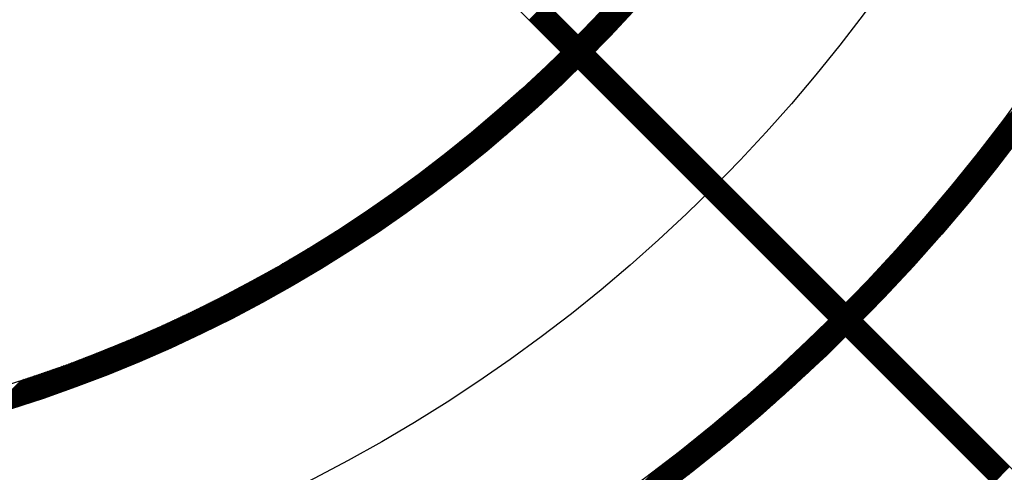
# Model space of a CAD drawing. Units: inches. Extents: x 50 to 285, y 115 to 269.
# Drawn here: x 139 to 152, y 194 to 201 of the extents above; entities that cross this region are included whole.
import ezdxf

# ---------------------------------------------------------------- set-up
doc = ezdxf.new("R2010")
doc.units = ezdxf.units.IN
doc.header["$MEASUREMENT"] = 0

msp = doc.modelspace()

# ---------------------------------------------------------------- linework, layer by layer
at = {"color": 7, "linetype": 'Continuous'}
for p, q in [((153.567, 193.259), (139.523, 207.303)), ((153.338, 193.03), (139.294, 207.074)), ((143.936, 197.737), (148.86, 202.66)), ((143.982, 197.769), (148.828, 202.615)), ((144.029, 197.801), (148.796, 202.568)), ((144.076, 197.834), (148.763, 202.521)), ((144.123, 197.868), (148.729, 202.474)), ((144.172, 197.902), (148.695, 202.425)), ((144.221, 197.937), (148.66, 202.376)), ((144.271, 197.973), (148.624, 202.326)), ((144.322, 198.01), (148.587, 202.275)), ((144.374, 198.048), (148.549, 202.223)), ((144.427, 198.087), (148.51, 202.17)), ((144.481, 198.127), (148.47, 202.115)), ((144.537, 198.168), (148.429, 202.06)), ((144.593, 198.21), (148.387, 202.004)), ((144.651, 198.254), (148.343, 201.946)), ((144.71, 198.299), (148.298, 201.887)), ((144.771, 198.346), (148.251, 201.826)), ((144.834, 198.394), (148.203, 201.763)), ((144.898, 198.445), (148.152, 201.698)), ((144.965, 198.497), (148.1, 201.632)), ((145.034, 198.552), (148.045, 201.563)), ((145.106, 198.61), (147.987, 201.491)), ((145.181, 198.671), (147.926, 201.416)), ((145.26, 198.735), (147.862, 201.337)), ((145.342, 198.804), (147.793, 201.255)), ((145.43, 198.877), (147.72, 201.167)), ((145.524, 198.957), (147.64, 201.073)), ((145.626, 199.045), (147.552, 200.971)), ((145.738, 199.143), (147.454, 200.859)), ((145.845, 200.523), (146.074, 200.751)), ((145.853, 200.516), (146.081, 200.744)), ((145.86, 200.509), (146.088, 200.737)), ((145.865, 199.255), (147.341, 200.732)), ((145.867, 200.502), (146.095, 200.73)), ((145.874, 200.495), (146.102, 200.723)), ((145.881, 200.488), (146.109, 200.716)), ((145.888, 200.481), (146.116, 200.709)), ((145.895, 200.474), (146.123, 200.702)), ((145.902, 200.467), (146.13, 200.695)), ((145.909, 200.459), (146.137, 200.688)), ((145.916, 200.452), (146.145, 200.681)), ((145.923, 200.445), (146.152, 200.674)), ((145.93, 200.438), (146.159, 200.667)), ((145.937, 200.431), (146.166, 200.66)), ((145.944, 200.424), (146.173, 200.652)), ((145.952, 200.417), (146.18, 200.645)), ((145.959, 200.41), (146.187, 200.638)), ((145.966, 200.403), (146.194, 200.631)), ((145.973, 200.396), (146.201, 200.624)), ((145.98, 200.389), (146.208, 200.617)), ((145.987, 200.382), (146.215, 200.61)), ((145.994, 200.375), (146.222, 200.603)), ((146.001, 200.368), (146.229, 200.596)), ((146.008, 200.36), (146.236, 200.589)), ((146.015, 200.353), (146.244, 200.582)), ((146.016, 199.392), (147.205, 200.581)), ((146.022, 200.346), (146.251, 200.575)), ((146.029, 200.339), (146.258, 200.568)), ((146.036, 200.332), (146.265, 200.561)), ((146.043, 200.325), (146.272, 200.553)), ((146.05, 200.318), (146.279, 200.546)), ((146.058, 200.311), (146.286, 200.539)), ((146.065, 200.304), (146.293, 200.532)), ((146.072, 200.297), (146.3, 200.525)), ((146.079, 200.29), (146.307, 200.518)), ((146.086, 200.283), (146.314, 200.511)), ((146.093, 200.276), (146.321, 200.504)), ((146.1, 200.269), (146.328, 200.497)), ((146.107, 200.261), (146.335, 200.49)), ((146.114, 200.254), (146.343, 200.483)), ((146.121, 200.247), (146.35, 200.476)), ((146.128, 200.24), (146.357, 200.469)), ((146.135, 200.233), (146.364, 200.462)), ((146.142, 200.226), (146.371, 200.454)), ((146.149, 200.219), (146.378, 200.447)), ((146.157, 200.212), (146.385, 200.44)), ((146.164, 200.205), (146.392, 200.433)), ((146.171, 200.198), (146.399, 200.426)), ((146.178, 200.191), (146.406, 200.419)), ((146.185, 200.184), (146.413, 200.412)), ((146.192, 200.177), (146.42, 200.405)), ((146.199, 200.17), (146.427, 200.398)), ((146.206, 200.162), (146.434, 200.391)), ((146.213, 200.155), (146.442, 200.384)), ((146.215, 199.578), (147.019, 200.382)), ((146.22, 200.148), (146.449, 200.377)), ((146.227, 200.141), (146.456, 200.37)), ((152.247, 199.075), (153.544, 200.373)), ((152.289, 199.132), (153.57, 200.412)), ((146.234, 200.134), (146.463, 200.363)), ((146.241, 200.127), (146.47, 200.355)), ((146.248, 200.12), (146.477, 200.348)), ((146.256, 200.113), (146.484, 200.341)), ((146.263, 200.106), (146.491, 200.334)), ((146.27, 200.099), (146.498, 200.327)), ((146.277, 200.092), (146.505, 200.32)), ((146.284, 200.085), (146.512, 200.313)), ((146.291, 200.078), (146.519, 200.306)), ((146.298, 200.071), (146.526, 200.299)), ((146.305, 200.063), (146.533, 200.292)), ((146.312, 200.056), (146.541, 200.285)), ((146.319, 200.049), (146.548, 200.278)), ((146.326, 200.042), (146.555, 200.271)), ((146.333, 200.035), (146.562, 200.264)), ((146.34, 200.028), (146.569, 200.256)), ((146.347, 200.021), (146.576, 200.249)), ((146.355, 200.014), (146.583, 200.242)), ((146.362, 200.007), (146.59, 200.235)), ((152.112, 198.898), (153.467, 200.253)), ((152.158, 198.958), (153.493, 200.293)), ((152.203, 199.017), (153.519, 200.333)), ((146.369, 200), (146.597, 200.228)), ((146.376, 199.993), (146.604, 200.221)), ((146.383, 199.986), (146.611, 200.214)), ((146.39, 199.979), (146.618, 200.207)), ((146.397, 199.972), (146.625, 200.2)), ((146.404, 199.964), (146.632, 200.193)), ((146.411, 199.957), (146.64, 200.186)), ((146.418, 199.95), (146.647, 200.179)), ((146.425, 199.943), (146.654, 200.172)), ((146.432, 199.936), (146.661, 200.165)), ((146.439, 199.929), (146.668, 200.157)), ((146.446, 199.922), (146.675, 200.15)), ((146.454, 199.915), (146.682, 200.143)), ((146.461, 199.908), (146.689, 200.136)), ((146.468, 199.901), (146.696, 200.129)), ((146.475, 199.894), (146.703, 200.122)), ((146.482, 199.887), (146.71, 200.115)), ((146.489, 199.88), (146.717, 200.108)), ((146.496, 199.873), (146.724, 200.101)), ((151.964, 198.708), (153.386, 200.13)), ((152.015, 198.773), (153.413, 200.171)), ((152.064, 198.836), (153.44, 200.212)), ((146.503, 199.865), (146.731, 200.094)), ((146.51, 199.858), (146.739, 200.087)), ((146.517, 199.851), (146.746, 200.08)), ((146.524, 199.844), (146.753, 200.073)), ((146.531, 199.837), (146.76, 200.066)), ((146.538, 199.83), (146.767, 200.059)), ((146.545, 199.823), (146.774, 200.051)), ((146.553, 199.816), (146.781, 200.044)), ((146.56, 199.809), (146.788, 200.037)), ((146.567, 199.802), (146.795, 200.03)), ((146.574, 199.795), (146.802, 200.023)), ((146.581, 199.788), (146.809, 200.016)), ((146.588, 199.781), (146.816, 200.009)), ((146.595, 199.774), (146.823, 200.002)), ((146.602, 199.766), (146.83, 199.995)), ((146.609, 199.759), (146.838, 199.988)), ((146.616, 199.752), (146.845, 199.981)), ((146.623, 199.745), (146.852, 199.974)), ((146.63, 199.738), (146.859, 199.967)), ((151.801, 198.503), (153.302, 200.003)), ((151.858, 198.573), (153.33, 200.046)), ((151.912, 198.642), (153.358, 200.088)), ((143.891, 197.706), (146.071, 199.886)), ((146.637, 199.731), (146.866, 199.96)), ((146.644, 199.724), (146.873, 199.952)), ((146.652, 199.717), (146.88, 199.945)), ((146.659, 199.71), (146.887, 199.938)), ((146.666, 199.703), (146.894, 199.931)), ((146.673, 199.696), (146.901, 199.924)), ((146.68, 199.689), (146.908, 199.917)), ((146.687, 199.682), (146.915, 199.91)), ((146.694, 199.675), (146.922, 199.903)), ((146.701, 199.667), (146.929, 199.896)), ((146.708, 199.66), (146.937, 199.889)), ((146.715, 199.653), (146.944, 199.882)), ((146.722, 199.646), (146.951, 199.875)), ((146.729, 199.639), (146.958, 199.868)), ((146.736, 199.632), (146.965, 199.861)), ((146.743, 199.625), (146.972, 199.853)), ((146.751, 199.618), (146.979, 199.846)), ((146.758, 199.611), (146.986, 199.839)), ((146.765, 199.604), (146.993, 199.832)), ((151.551, 198.196), (153.184, 199.829)), ((151.618, 198.277), (153.214, 199.874)), ((151.682, 198.355), (153.244, 199.917)), ((151.743, 198.43), (153.273, 199.961)), ((146.772, 199.597), (147, 199.825)), ((146.779, 199.59), (147.007, 199.818)), ((146.786, 199.583), (147.014, 199.811)), ((146.793, 199.576), (147.021, 199.804)), ((146.8, 199.568), (147.028, 199.797)), ((146.807, 199.561), (147.035, 199.79)), ((146.814, 199.554), (147.043, 199.783)), ((146.821, 199.547), (147.05, 199.776)), ((146.828, 199.54), (147.057, 199.769)), ((146.835, 199.533), (147.064, 199.762)), ((146.842, 199.526), (147.071, 199.754)), ((146.85, 199.519), (147.078, 199.747)), ((146.857, 199.512), (147.085, 199.74)), ((146.864, 199.505), (147.092, 199.733)), ((146.871, 199.498), (147.099, 199.726)), ((146.878, 199.491), (147.106, 199.719)), ((146.885, 199.484), (147.113, 199.712)), ((146.892, 199.477), (147.12, 199.705)), ((146.899, 199.469), (147.127, 199.698)), ((151.324, 197.927), (153.092, 199.694)), ((151.405, 198.021), (153.123, 199.74)), ((151.48, 198.111), (153.154, 199.785)), ((143.847, 197.676), (145.844, 199.674)), ((146.906, 199.462), (147.134, 199.691)), ((146.913, 199.455), (147.142, 199.684)), ((146.92, 199.448), (147.149, 199.677)), ((146.927, 199.441), (147.156, 199.67)), ((146.934, 199.434), (147.163, 199.663)), ((146.941, 199.427), (147.17, 199.655)), ((146.949, 199.42), (147.177, 199.648)), ((146.956, 199.413), (147.184, 199.641)), ((146.963, 199.406), (147.191, 199.634)), ((146.97, 199.399), (147.198, 199.627)), ((146.977, 199.392), (147.205, 199.62)), ((146.984, 199.385), (147.212, 199.613)), ((146.991, 199.378), (147.219, 199.606)), ((146.998, 199.37), (147.226, 199.599)), ((147.005, 199.363), (147.233, 199.592)), ((147.012, 199.356), (147.241, 199.585)), ((147.019, 199.349), (147.248, 199.578)), ((147.026, 199.342), (147.255, 199.571)), ((147.033, 199.335), (147.262, 199.564)), ((151.144, 197.718), (153.027, 199.602)), ((151.238, 197.826), (153.06, 199.648)), ((143.803, 197.646), (145.684, 199.528)), ((147.04, 199.328), (147.269, 199.556)), ((147.048, 199.321), (147.276, 199.549)), ((147.055, 199.314), (147.283, 199.542)), ((147.062, 199.307), (147.29, 199.535)), ((147.069, 199.3), (147.297, 199.528)), ((147.076, 199.293), (147.304, 199.521)), ((147.083, 199.286), (147.311, 199.514)), ((147.09, 199.279), (147.318, 199.507)), ((147.097, 199.271), (147.325, 199.5)), ((147.104, 199.264), (147.332, 199.493)), ((147.111, 199.257), (147.34, 199.486)), ((147.118, 199.25), (147.347, 199.479)), ((147.125, 199.243), (147.354, 199.472)), ((147.132, 199.236), (147.361, 199.465)), ((147.139, 199.229), (147.368, 199.457)), ((147.147, 199.222), (147.375, 199.45)), ((147.154, 199.215), (147.382, 199.443)), ((147.161, 199.208), (147.389, 199.436)), ((147.168, 199.201), (147.396, 199.429)), ((150.782, 197.314), (152.927, 199.459)), ((150.921, 197.467), (152.961, 199.507)), ((151.039, 197.599), (152.994, 199.555)), ((143.717, 197.588), (145.437, 199.309)), ((143.76, 197.617), (145.553, 199.41)), ((147.175, 199.194), (147.403, 199.422)), ((147.182, 199.187), (147.41, 199.415)), ((147.189, 199.18), (147.417, 199.408)), ((147.196, 199.172), (147.424, 199.401)), ((147.203, 199.165), (147.431, 199.394)), ((147.21, 199.158), (147.439, 199.387)), ((147.217, 199.151), (147.446, 199.38)), ((147.224, 199.144), (147.453, 199.373)), ((147.231, 199.137), (147.46, 199.366)), ((147.238, 199.13), (147.467, 199.358)), ((147.246, 199.123), (147.474, 199.351)), ((147.253, 199.116), (147.481, 199.344)), ((147.26, 199.109), (147.488, 199.337)), ((147.267, 199.102), (147.495, 199.33)), ((147.274, 199.095), (147.502, 199.323)), ((147.281, 199.088), (147.509, 199.316)), ((147.287, 193.776), (152.821, 199.31)), ((147.288, 199.081), (147.516, 199.309)), ((147.295, 199.074), (147.523, 199.302)), ((147.302, 199.066), (147.53, 199.295)), ((150.333, 196.836), (152.857, 199.36)), ((150.607, 197.125), (152.892, 199.41)), ((143.674, 197.56), (145.334, 199.219)), ((147.309, 199.059), (147.538, 199.288)), ((147.316, 199.052), (147.545, 199.281)), ((147.323, 199.045), (147.552, 199.274)), ((147.33, 199.038), (147.559, 199.267)), ((147.337, 199.031), (147.566, 199.259)), ((147.338, 193.813), (152.784, 199.259)), ((147.345, 199.024), (147.573, 199.252)), ((147.352, 199.017), (147.58, 199.245)), ((147.359, 199.01), (147.587, 199.238)), ((147.366, 199.003), (147.594, 199.231)), ((147.373, 198.996), (147.601, 199.224)), ((147.38, 198.989), (147.608, 199.217)), ((147.387, 198.982), (147.615, 199.21)), ((147.389, 193.85), (152.747, 199.208)), ((147.394, 198.975), (147.622, 199.203)), ((147.401, 198.967), (147.629, 199.196)), ((147.408, 198.96), (147.637, 199.189)), ((147.415, 198.953), (147.644, 199.182)), ((147.422, 198.946), (147.651, 199.175)), ((147.429, 198.939), (147.658, 199.168)), ((147.436, 198.932), (147.665, 199.16)), ((143.591, 197.505), (145.15, 199.064)), ((143.632, 197.532), (145.238, 199.138)), ((147.442, 193.889), (152.708, 199.155)), ((147.443, 198.925), (147.672, 199.153)), ((147.451, 198.918), (147.679, 199.146)), ((147.458, 198.911), (147.686, 199.139)), ((147.465, 198.904), (147.693, 199.132)), ((147.472, 198.897), (147.7, 199.125)), ((147.479, 198.89), (147.707, 199.118)), ((147.486, 198.883), (147.714, 199.111)), ((147.493, 198.876), (147.721, 199.104)), ((147.495, 193.928), (152.669, 199.102)), ((147.5, 198.868), (147.728, 199.097)), ((147.507, 198.861), (147.736, 199.09)), ((147.514, 198.854), (147.743, 199.083)), ((147.521, 198.847), (147.75, 199.076)), ((147.528, 198.84), (147.757, 199.069)), ((147.535, 198.833), (147.764, 199.061)), ((147.542, 198.826), (147.771, 199.054)), ((147.549, 193.968), (152.629, 199.048)), ((147.55, 198.819), (147.778, 199.047)), ((147.557, 198.812), (147.785, 199.04)), ((147.564, 198.805), (147.792, 199.033)), ((147.571, 198.798), (147.799, 199.026)), ((143.509, 197.452), (144.987, 198.93)), ((143.55, 197.478), (145.066, 198.994)), ((147.578, 198.791), (147.806, 199.019)), ((147.585, 198.784), (147.813, 199.012)), ((147.592, 198.777), (147.82, 199.005)), ((147.599, 198.769), (147.827, 198.998)), ((147.604, 194.008), (152.589, 198.993)), ((147.606, 198.762), (147.835, 198.991)), ((147.613, 198.755), (147.842, 198.984)), ((147.62, 198.748), (147.849, 198.977)), ((147.627, 198.741), (147.856, 198.97)), ((147.634, 198.734), (147.863, 198.962)), ((147.641, 198.727), (147.87, 198.955)), ((147.649, 198.72), (147.877, 198.948)), ((147.656, 198.713), (147.884, 198.941)), ((147.66, 194.05), (152.547, 198.937)), ((147.663, 198.706), (147.891, 198.934)), ((147.67, 198.699), (147.898, 198.927)), ((147.677, 198.692), (147.905, 198.92)), ((147.684, 198.685), (147.912, 198.913)), ((147.691, 198.678), (147.919, 198.906)), ((147.698, 198.67), (147.926, 198.899)), ((147.705, 198.663), (147.934, 198.892)), ((143.39, 197.375), (144.77, 198.755)), ((143.429, 197.4), (144.84, 198.81)), ((143.469, 197.426), (144.912, 198.868)), ((147.712, 198.656), (147.941, 198.885)), ((147.717, 194.093), (152.504, 198.88)), ((147.719, 198.649), (147.948, 198.878)), ((147.726, 198.642), (147.955, 198.871)), ((147.733, 198.635), (147.962, 198.863)), ((147.74, 198.628), (147.969, 198.856)), ((147.748, 198.621), (147.976, 198.849)), ((147.755, 198.614), (147.983, 198.842)), ((147.762, 198.607), (147.99, 198.835)), ((147.769, 198.6), (147.997, 198.828)), ((147.775, 194.137), (152.46, 198.822)), ((147.776, 198.593), (148.004, 198.821)), ((147.783, 198.586), (148.011, 198.814)), ((147.79, 198.579), (148.018, 198.807)), ((147.797, 198.571), (148.025, 198.8)), ((147.804, 198.564), (148.033, 198.793)), ((147.811, 198.557), (148.04, 198.786)), ((147.818, 198.55), (148.047, 198.779)), ((147.825, 198.543), (148.054, 198.772)), ((147.832, 198.536), (148.061, 198.764)), ((147.834, 194.182), (152.415, 198.763)), ((147.839, 198.529), (148.068, 198.757)), ((143.312, 197.325), (144.639, 198.652)), ((143.351, 197.35), (144.704, 198.702)), ((147.847, 198.522), (148.075, 198.75)), ((147.854, 198.515), (148.082, 198.743)), ((147.861, 198.508), (148.089, 198.736)), ((147.868, 198.501), (148.096, 198.729)), ((147.875, 198.494), (148.103, 198.722)), ((147.882, 198.487), (148.11, 198.715)), ((147.889, 198.48), (148.117, 198.708)), ((147.894, 194.228), (152.369, 198.703)), ((147.896, 198.472), (148.124, 198.701)), ((147.903, 198.465), (148.132, 198.694)), ((147.91, 198.458), (148.139, 198.687)), ((147.917, 198.451), (148.146, 198.68)), ((147.924, 198.444), (148.153, 198.673)), ((147.931, 198.437), (148.16, 198.666)), ((147.938, 198.43), (148.167, 198.658)), ((147.946, 198.423), (148.174, 198.651)), ((147.953, 198.416), (148.181, 198.644)), ((147.956, 194.276), (152.321, 198.641)), ((147.96, 198.409), (148.188, 198.637)), ((147.967, 198.402), (148.195, 198.63)), ((147.974, 198.395), (148.202, 198.623)), ((143.198, 197.254), (144.456, 198.511)), ((143.236, 197.277), (144.515, 198.556)), ((143.274, 197.301), (144.576, 198.603)), ((147.981, 198.388), (148.209, 198.616)), ((147.988, 198.381), (148.216, 198.609)), ((147.995, 198.373), (148.223, 198.602)), ((148.002, 198.366), (148.231, 198.595)), ((148.009, 198.359), (148.238, 198.588)), ((148.016, 198.352), (148.245, 198.581)), ((148.019, 194.325), (152.272, 198.578)), ((148.023, 198.345), (148.252, 198.574)), ((148.03, 198.338), (148.259, 198.567)), ((148.037, 198.331), (148.266, 198.559)), ((148.045, 198.324), (148.273, 198.552)), ((148.052, 198.317), (148.28, 198.545)), ((148.059, 198.31), (148.287, 198.538)), ((148.066, 198.303), (148.294, 198.531)), ((148.073, 198.296), (148.301, 198.524)), ((148.08, 198.289), (148.308, 198.517)), ((148.084, 194.375), (152.222, 198.513)), ((148.087, 198.282), (148.315, 198.51)), ((148.094, 198.274), (148.322, 198.503)), ((148.101, 198.267), (148.33, 198.496)), ((148.108, 198.26), (148.337, 198.489)), ((143.087, 197.185), (144.286, 198.384)), ((143.124, 197.208), (144.341, 198.425)), ((143.161, 197.231), (144.398, 198.467)), ((148.115, 198.253), (148.344, 198.482)), ((148.122, 198.246), (148.351, 198.475)), ((148.129, 198.239), (148.358, 198.468)), ((148.136, 198.232), (148.365, 198.46)), ((148.144, 198.225), (148.372, 198.453)), ((148.15, 194.427), (152.17, 198.447)), ((148.151, 198.218), (148.379, 198.446)), ((148.158, 198.211), (148.386, 198.439)), ((148.165, 198.204), (148.393, 198.432)), ((148.172, 198.197), (148.4, 198.425)), ((148.179, 198.19), (148.407, 198.418)), ((148.186, 198.183), (148.414, 198.411)), ((148.193, 198.175), (148.421, 198.404)), ((148.2, 198.168), (148.428, 198.397)), ((148.207, 198.161), (148.436, 198.39)), ((148.214, 198.154), (148.443, 198.383)), ((148.218, 194.481), (152.116, 198.379)), ((148.221, 198.147), (148.45, 198.376)), ((148.228, 198.14), (148.457, 198.369)), ((148.235, 198.133), (148.464, 198.361)), ((148.243, 198.126), (148.471, 198.354)), ((142.943, 197.098), (144.077, 198.231)), ((142.979, 197.119), (144.127, 198.268)), ((143.015, 197.141), (144.179, 198.305)), ((143.051, 197.163), (144.232, 198.344)), ((148.25, 198.119), (148.478, 198.347)), ((148.257, 198.112), (148.485, 198.34)), ((148.264, 198.105), (148.492, 198.333)), ((148.271, 198.098), (148.499, 198.326)), ((148.278, 198.091), (148.506, 198.319)), ((148.285, 198.084), (148.513, 198.312)), ((148.289, 194.537), (152.059, 198.308)), ((148.292, 198.076), (148.52, 198.305)), ((148.299, 198.069), (148.527, 198.298)), ((148.306, 198.062), (148.535, 198.291)), ((148.313, 198.055), (148.542, 198.284)), ((148.32, 198.048), (148.549, 198.277)), ((148.327, 198.041), (148.556, 198.27)), ((148.334, 198.034), (148.563, 198.262)), ((148.342, 198.027), (148.57, 198.255)), ((148.349, 198.02), (148.577, 198.248)), ((148.356, 198.013), (148.584, 198.241)), ((148.361, 194.596), (152.001, 198.236)), ((148.363, 198.006), (148.591, 198.234)), ((148.37, 197.999), (148.598, 198.227)), ((148.377, 197.992), (148.605, 198.22)), ((142.803, 197.014), (143.881, 198.092)), ((142.838, 197.035), (143.929, 198.126)), ((142.873, 197.055), (143.977, 198.16)), ((142.908, 197.076), (144.026, 198.195)), ((148.384, 197.985), (148.612, 198.213)), ((148.391, 197.977), (148.619, 198.206)), ((148.398, 197.97), (148.626, 198.199)), ((148.405, 197.963), (148.634, 198.192)), ((148.412, 197.956), (148.641, 198.185)), ((148.419, 197.949), (148.648, 198.178)), ((148.426, 197.942), (148.655, 198.171)), ((148.433, 197.935), (148.662, 198.163)), ((148.436, 194.656), (151.94, 198.161)), ((148.441, 197.928), (148.669, 198.156)), ((148.448, 197.921), (148.676, 198.149)), ((148.455, 197.914), (148.683, 198.142)), ((148.462, 197.907), (148.69, 198.135)), ((148.469, 197.9), (148.697, 198.128)), ((148.476, 197.893), (148.704, 198.121)), ((148.483, 197.886), (148.711, 198.114)), ((148.49, 197.878), (148.718, 198.107)), ((148.497, 197.871), (148.725, 198.1)), ((148.504, 197.864), (148.733, 198.093)), ((148.511, 197.857), (148.74, 198.086)), ((148.513, 194.72), (151.877, 198.083)), ((142.667, 196.935), (143.698, 197.965)), ((142.701, 196.954), (143.743, 197.996)), ((142.735, 196.974), (143.788, 198.027)), ((142.769, 196.994), (143.834, 198.059)), ((148.518, 197.85), (148.747, 198.079)), ((148.525, 197.843), (148.754, 198.072)), ((148.532, 197.836), (148.761, 198.064)), ((148.54, 197.829), (148.768, 198.057)), ((148.547, 197.822), (148.775, 198.05)), ((148.554, 197.815), (148.782, 198.043)), ((148.561, 197.808), (148.789, 198.036)), ((148.568, 197.801), (148.796, 198.029)), ((148.575, 197.794), (148.803, 198.022)), ((148.582, 197.787), (148.81, 198.015)), ((148.589, 197.779), (148.817, 198.008)), ((148.594, 194.787), (151.81, 198.003)), ((148.596, 197.772), (148.824, 198.001)), ((148.603, 197.765), (148.832, 197.994)), ((148.61, 197.758), (148.839, 197.987)), ((148.617, 197.751), (148.846, 197.98)), ((148.624, 197.744), (148.853, 197.973)), ((148.631, 197.737), (148.86, 197.965)), ((148.639, 197.73), (148.867, 197.958)), ((148.646, 197.723), (148.874, 197.951)), ((142.502, 196.84), (143.481, 197.82)), ((142.535, 196.859), (143.524, 197.848)), ((142.568, 196.877), (143.566, 197.876)), ((142.601, 196.896), (143.61, 197.905)), ((142.634, 196.916), (143.653, 197.935)), ((148.653, 197.716), (148.881, 197.944)), ((148.66, 197.709), (148.888, 197.937)), ((148.667, 197.702), (148.895, 197.93)), ((148.674, 197.695), (148.902, 197.923)), ((148.679, 194.857), (151.74, 197.918)), ((148.681, 197.688), (148.909, 197.916)), ((148.688, 197.681), (148.916, 197.909)), ((148.695, 197.673), (148.923, 197.902)), ((148.702, 197.666), (148.931, 197.895)), ((148.709, 197.659), (148.938, 197.888)), ((148.716, 197.652), (148.945, 197.881)), ((148.723, 197.645), (148.952, 197.874)), ((148.73, 197.638), (148.959, 197.866)), ((148.738, 197.631), (148.966, 197.859)), ((148.745, 197.624), (148.973, 197.852)), ((148.752, 197.617), (148.98, 197.845)), ((148.759, 197.61), (148.987, 197.838)), ((148.766, 197.603), (148.994, 197.831)), ((148.767, 194.931), (151.666, 197.83)), ((148.773, 197.596), (149.001, 197.824)), ((148.78, 197.589), (149.008, 197.817)), ((142.342, 196.751), (143.277, 197.686)), ((142.373, 196.768), (143.317, 197.712)), ((142.405, 196.786), (143.357, 197.738)), ((142.437, 196.804), (143.398, 197.765)), ((142.47, 196.822), (143.44, 197.792)), ((148.787, 197.582), (149.015, 197.81)), ((148.794, 197.574), (149.022, 197.803)), ((148.801, 197.567), (149.03, 197.796)), ((148.808, 197.56), (149.037, 197.789)), ((148.815, 197.553), (149.044, 197.782)), ((148.822, 197.546), (149.051, 197.775)), ((148.829, 197.539), (149.058, 197.767)), ((148.836, 197.532), (149.065, 197.76)), ((148.844, 197.525), (149.072, 197.753)), ((148.851, 197.518), (149.079, 197.746)), ((148.858, 197.511), (149.086, 197.739)), ((148.86, 195.01), (151.587, 197.736)), ((148.865, 197.504), (149.093, 197.732)), ((148.872, 197.497), (149.1, 197.725)), ((148.879, 197.49), (149.107, 197.718)), ((148.886, 197.483), (149.114, 197.711)), ((148.893, 197.475), (149.121, 197.704)), ((148.9, 197.468), (149.129, 197.697)), ((148.907, 197.461), (149.136, 197.69)), ((148.914, 197.454), (149.143, 197.683)), ((142.185, 196.665), (143.083, 197.562)), ((142.216, 196.682), (143.121, 197.586)), ((142.247, 196.699), (143.159, 197.611)), ((142.279, 196.716), (143.198, 197.635)), ((142.31, 196.733), (143.237, 197.661)), ((148.921, 197.447), (149.15, 197.676)), ((148.928, 197.44), (149.157, 197.668)), ((148.935, 197.433), (149.164, 197.661)), ((148.943, 197.426), (149.171, 197.654)), ((148.95, 197.419), (149.178, 197.647)), ((148.957, 197.412), (149.185, 197.64)), ((148.96, 195.096), (151.501, 197.637)), ((148.964, 197.405), (149.192, 197.633)), ((148.971, 197.398), (149.199, 197.626)), ((148.978, 197.391), (149.206, 197.619)), ((148.985, 197.384), (149.213, 197.612)), ((148.992, 197.376), (149.22, 197.605)), ((148.999, 197.369), (149.228, 197.598)), ((149.006, 197.362), (149.235, 197.591)), ((149.013, 197.355), (149.242, 197.584)), ((149.02, 197.348), (149.249, 197.577)), ((149.027, 197.341), (149.256, 197.569)), ((149.034, 197.334), (149.263, 197.562)), ((149.042, 197.327), (149.27, 197.555)), ((149.049, 197.32), (149.277, 197.548)), ((142.003, 196.568), (142.861, 197.425)), ((142.033, 196.584), (142.897, 197.447)), ((142.063, 196.6), (142.933, 197.47)), ((142.094, 196.616), (142.97, 197.492)), ((142.124, 196.632), (143.007, 197.515)), ((142.155, 196.649), (143.045, 197.539)), ((149.056, 197.313), (149.284, 197.541)), ((149.063, 197.306), (149.291, 197.534)), ((149.066, 195.188), (151.409, 197.531)), ((149.07, 197.299), (149.298, 197.527)), ((149.077, 197.292), (149.305, 197.52)), ((149.084, 197.285), (149.312, 197.513)), ((149.091, 197.277), (149.319, 197.506)), ((149.098, 197.27), (149.327, 197.499)), ((149.105, 197.263), (149.334, 197.492)), ((149.112, 197.256), (149.341, 197.485)), ((149.119, 197.249), (149.348, 197.478)), ((149.126, 197.242), (149.355, 197.47)), ((149.133, 197.235), (149.362, 197.463)), ((149.141, 197.228), (149.369, 197.456)), ((149.148, 197.221), (149.376, 197.449)), ((149.155, 197.214), (149.383, 197.442)), ((149.162, 197.207), (149.39, 197.435)), ((149.169, 197.2), (149.397, 197.428)), ((149.176, 197.193), (149.404, 197.421)), ((149.182, 195.29), (151.307, 197.415)), ((149.183, 197.186), (149.411, 197.414)), ((141.797, 196.461), (142.614, 197.278)), ((141.826, 196.476), (142.649, 197.298)), ((141.856, 196.491), (142.683, 197.319)), ((141.885, 196.506), (142.718, 197.339)), ((141.914, 196.521), (142.754, 197.36)), ((141.944, 196.537), (142.789, 197.382)), ((141.974, 196.552), (142.825, 197.403)), ((149.19, 197.178), (149.418, 197.407)), ((149.197, 197.171), (149.426, 197.4)), ((149.204, 197.164), (149.433, 197.393)), ((149.211, 197.157), (149.44, 197.386)), ((149.218, 197.15), (149.447, 197.379)), ((149.225, 197.143), (149.454, 197.371)), ((149.232, 197.136), (149.461, 197.364)), ((149.24, 197.129), (149.468, 197.357)), ((149.247, 197.122), (149.475, 197.35)), ((149.254, 197.115), (149.482, 197.343)), ((149.261, 197.108), (149.489, 197.336)), ((149.268, 197.101), (149.496, 197.329)), ((149.275, 197.094), (149.503, 197.322)), ((149.282, 197.087), (149.51, 197.315)), ((149.289, 197.079), (149.517, 197.308)), ((149.296, 197.072), (149.525, 197.301)), ((149.303, 197.065), (149.532, 197.294)), ((149.31, 197.058), (149.539, 197.287)), ((149.311, 195.404), (151.193, 197.286)), ((149.317, 197.051), (149.546, 197.28)), ((141.598, 196.36), (142.38, 197.142)), ((141.626, 196.374), (142.413, 197.161)), ((141.654, 196.388), (142.446, 197.18)), ((141.682, 196.403), (142.479, 197.199)), ((141.711, 196.417), (142.513, 197.218)), ((141.74, 196.431), (142.546, 197.238)), ((141.768, 196.446), (142.58, 197.258)), ((149.324, 197.044), (149.553, 197.273)), ((149.331, 197.037), (149.56, 197.265)), ((149.339, 197.03), (149.567, 197.258)), ((149.346, 197.023), (149.574, 197.251)), ((149.353, 197.016), (149.581, 197.244)), ((149.36, 197.009), (149.588, 197.237)), ((149.367, 197.002), (149.595, 197.23)), ((149.374, 196.995), (149.602, 197.223)), ((149.381, 196.988), (149.609, 197.216)), ((149.388, 196.98), (149.616, 197.209)), ((149.395, 196.973), (149.624, 197.202)), ((149.402, 196.966), (149.631, 197.195)), ((149.409, 196.959), (149.638, 197.188)), ((149.416, 196.952), (149.645, 197.181)), ((149.423, 196.945), (149.652, 197.174)), ((149.43, 196.938), (149.659, 197.166)), ((149.438, 196.931), (149.666, 197.159)), ((149.445, 196.924), (149.673, 197.152)), ((149.452, 196.917), (149.68, 197.145)), ((141.403, 196.265), (142.155, 197.016)), ((141.431, 196.278), (142.187, 197.034)), ((141.458, 196.292), (142.218, 197.051)), ((141.486, 196.305), (142.25, 197.069)), ((141.514, 196.319), (142.282, 197.087)), ((141.542, 196.332), (142.315, 197.105)), ((141.57, 196.346), (142.347, 197.124)), ((149.457, 195.536), (151.06, 197.14)), ((149.459, 196.91), (149.687, 197.138)), ((149.466, 196.903), (149.694, 197.131)), ((149.473, 196.896), (149.701, 197.124)), ((149.48, 196.889), (149.708, 197.117)), ((149.487, 196.881), (149.715, 197.11)), ((149.494, 196.874), (149.723, 197.103)), ((149.501, 196.867), (149.73, 197.096)), ((149.508, 196.86), (149.737, 197.089)), ((149.515, 196.853), (149.744, 197.082)), ((149.522, 196.846), (149.751, 197.075)), ((149.529, 196.839), (149.758, 197.067)), ((149.537, 196.832), (149.765, 197.06)), ((149.544, 196.825), (149.772, 197.053)), ((149.551, 196.818), (149.779, 197.046)), ((149.558, 196.811), (149.786, 197.039)), ((149.565, 196.804), (149.793, 197.032)), ((149.572, 196.797), (149.8, 197.025)), ((149.579, 196.79), (149.807, 197.018)), ((149.586, 196.782), (149.814, 197.011)), ((141.188, 196.162), (141.908, 196.883)), ((141.214, 196.175), (141.939, 196.899)), ((141.241, 196.187), (141.969, 196.915)), ((141.268, 196.2), (142, 196.932)), ((141.295, 196.213), (142.03, 196.948)), ((141.322, 196.226), (142.061, 196.965)), ((141.349, 196.239), (142.092, 196.982)), ((141.376, 196.252), (142.124, 196.999)), ((149.593, 196.775), (149.821, 197.004)), ((149.6, 196.768), (149.829, 196.997)), ((149.607, 196.761), (149.836, 196.99)), ((149.614, 196.754), (149.843, 196.983)), ((149.621, 196.747), (149.85, 196.976)), ((149.628, 196.74), (149.857, 196.968)), ((149.634, 195.699), (150.898, 196.963)), ((149.636, 196.733), (149.864, 196.961)), ((149.643, 196.726), (149.871, 196.954)), ((149.65, 196.719), (149.878, 196.947)), ((149.657, 196.712), (149.885, 196.94)), ((149.664, 196.705), (149.892, 196.933)), ((149.671, 196.698), (149.899, 196.926)), ((149.678, 196.691), (149.906, 196.919)), ((149.685, 196.683), (149.913, 196.912)), ((149.692, 196.676), (149.92, 196.905)), ((149.699, 196.669), (149.928, 196.898)), ((149.706, 196.662), (149.935, 196.891)), ((149.713, 196.655), (149.942, 196.884)), ((149.72, 196.648), (149.949, 196.877)), ((140.952, 196.054), (141.643, 196.744)), ((140.978, 196.066), (141.672, 196.759)), ((141.004, 196.077), (141.701, 196.774)), ((141.03, 196.089), (141.73, 196.789)), ((141.056, 196.101), (141.759, 196.805)), ((141.082, 196.113), (141.789, 196.82)), ((141.108, 196.125), (141.819, 196.836)), ((141.135, 196.138), (141.848, 196.851)), ((141.161, 196.15), (141.878, 196.867)), ((149.727, 196.641), (149.956, 196.869)), ((149.735, 196.634), (149.963, 196.862)), ((149.742, 196.627), (149.97, 196.855)), ((149.749, 196.62), (149.977, 196.848)), ((149.756, 196.613), (149.984, 196.841)), ((149.763, 196.606), (149.991, 196.834)), ((149.77, 196.599), (149.998, 196.827)), ((149.777, 196.592), (150.005, 196.82)), ((149.784, 196.584), (150.012, 196.813)), ((149.791, 196.577), (150.019, 196.806)), ((149.798, 196.57), (150.027, 196.799)), ((149.805, 196.563), (150.034, 196.792)), ((149.812, 196.556), (150.041, 196.785)), ((149.819, 196.549), (150.048, 196.778)), ((149.826, 196.542), (150.055, 196.77)), ((149.834, 196.535), (150.062, 196.763)), ((149.841, 196.528), (150.069, 196.756)), ((149.848, 196.521), (150.076, 196.749)), ((149.855, 196.514), (150.083, 196.742)), ((140.723, 195.952), (141.387, 196.616)), ((140.748, 195.963), (141.415, 196.63)), ((140.774, 195.974), (141.443, 196.644)), ((140.799, 195.986), (141.471, 196.658)), ((140.824, 195.997), (141.499, 196.672)), ((140.85, 196.008), (141.528, 196.686)), ((140.875, 196.019), (141.556, 196.701)), ((140.901, 196.031), (141.585, 196.715)), ((140.926, 196.042), (141.614, 196.73)), ((149.862, 196.507), (150.09, 196.735)), ((149.869, 196.5), (150.097, 196.728)), ((149.876, 196.493), (150.104, 196.721)), ((149.878, 195.929), (150.668, 196.719)), ((149.883, 196.485), (150.111, 196.714)), ((149.89, 196.478), (150.118, 196.707)), ((149.897, 196.471), (150.126, 196.7)), ((149.904, 196.464), (150.133, 196.693)), ((149.911, 196.457), (150.14, 196.686)), ((149.918, 196.45), (150.147, 196.679)), ((149.925, 196.443), (150.154, 196.671)), ((149.933, 196.436), (150.161, 196.664)), ((149.94, 196.429), (150.168, 196.657)), ((149.947, 196.422), (150.175, 196.65)), ((149.954, 196.415), (150.182, 196.643)), ((149.961, 196.408), (150.189, 196.636)), ((149.968, 196.401), (150.196, 196.629)), ((149.975, 196.394), (150.203, 196.622)), ((149.982, 196.386), (150.21, 196.615)), ((149.989, 196.379), (150.217, 196.608)), ((140.452, 195.837), (141.087, 196.472)), ((140.476, 195.847), (141.114, 196.485)), ((140.501, 195.857), (141.141, 196.497)), ((140.525, 195.867), (141.168, 196.51)), ((140.55, 195.878), (141.195, 196.523)), ((140.574, 195.888), (141.222, 196.536)), ((140.599, 195.899), (141.249, 196.549)), ((140.624, 195.909), (141.277, 196.562)), ((140.648, 195.92), (141.304, 196.576)), ((140.673, 195.931), (141.332, 196.589)), ((140.698, 195.942), (141.359, 196.603)), ((149.996, 196.372), (150.225, 196.601)), ((150.003, 196.365), (150.232, 196.594)), ((150.01, 196.358), (150.239, 196.587)), ((150.017, 196.351), (150.246, 196.58)), ((150.024, 196.344), (150.253, 196.572)), ((150.032, 196.337), (150.26, 196.565)), ((150.039, 196.33), (150.267, 196.558)), ((150.046, 196.323), (150.274, 196.551)), ((150.053, 196.316), (150.281, 196.544)), ((150.06, 196.309), (150.288, 196.537)), ((150.067, 196.302), (150.295, 196.53)), ((150.074, 196.295), (150.302, 196.523)), ((150.081, 196.288), (150.309, 196.516)), ((150.088, 196.28), (150.316, 196.509)), ((150.095, 196.273), (150.324, 196.502)), ((150.102, 196.266), (150.331, 196.495)), ((150.109, 196.259), (150.338, 196.488)), ((150.116, 196.252), (150.345, 196.481)), ((150.123, 196.245), (150.352, 196.473)), ((140.189, 195.729), (140.799, 196.339)), ((140.212, 195.738), (140.825, 196.351)), ((140.236, 195.748), (140.851, 196.363)), ((140.26, 195.758), (140.877, 196.374)), ((140.283, 195.767), (140.903, 196.386)), ((140.307, 195.777), (140.929, 196.398)), ((140.331, 195.787), (140.955, 196.41)), ((140.355, 195.797), (140.981, 196.422)), ((140.379, 195.806), (141.008, 196.435)), ((140.403, 195.816), (141.034, 196.447)), ((140.428, 195.827), (141.061, 196.459)), ((150.131, 196.238), (150.359, 196.466)), ((150.138, 196.231), (150.366, 196.459)), ((150.145, 196.224), (150.373, 196.452)), ((150.152, 196.217), (150.38, 196.445)), ((150.159, 196.21), (150.387, 196.438)), ((150.166, 196.203), (150.394, 196.431)), ((150.173, 196.196), (150.401, 196.424)), ((150.18, 196.189), (150.408, 196.417)), ((150.187, 196.181), (150.415, 196.41)), ((150.194, 196.174), (150.423, 196.403)), ((150.201, 196.167), (150.43, 196.396)), ((150.208, 196.16), (150.437, 196.389)), ((150.215, 196.153), (150.444, 196.382)), ((150.222, 196.146), (150.451, 196.374)), ((150.229, 196.139), (150.458, 196.367)), ((150.237, 196.132), (150.465, 196.36)), ((150.244, 196.125), (150.472, 196.353)), ((150.251, 196.118), (150.479, 196.346)), ((150.258, 196.111), (150.486, 196.339)), ((139.91, 195.62), (140.496, 196.206)), ((139.933, 195.629), (140.521, 196.217)), ((139.956, 195.637), (140.546, 196.228)), ((139.979, 195.646), (140.571, 196.238)), ((140.002, 195.655), (140.596, 196.249)), ((140.025, 195.664), (140.621, 196.26)), ((140.048, 195.673), (140.646, 196.271)), ((140.071, 195.682), (140.671, 196.282)), ((140.095, 195.692), (140.697, 196.294)), ((140.118, 195.701), (140.722, 196.305)), ((140.142, 195.71), (140.748, 196.316)), ((140.165, 195.72), (140.773, 196.328)), ((147.237, 193.74), (149.761, 196.264)), ((150.265, 196.104), (150.493, 196.332)), ((150.272, 196.097), (150.5, 196.325)), ((150.279, 196.09), (150.507, 196.318)), ((150.286, 196.082), (150.514, 196.311)), ((150.293, 196.075), (150.522, 196.304)), ((150.3, 196.068), (150.529, 196.297)), ((150.307, 196.061), (150.536, 196.29)), ((150.314, 196.054), (150.543, 196.283)), ((150.321, 196.047), (150.55, 196.275)), ((150.328, 196.04), (150.557, 196.268)), ((150.336, 196.033), (150.564, 196.261)), ((150.343, 196.026), (150.571, 196.254)), ((150.35, 196.019), (150.578, 196.247)), ((150.357, 196.012), (150.585, 196.24)), ((150.364, 196.005), (150.592, 196.233)), ((150.371, 195.998), (150.599, 196.226)), ((150.378, 195.991), (150.606, 196.219)), ((150.385, 195.983), (150.613, 196.212)), ((150.392, 195.976), (150.621, 196.205)), ((139.616, 195.51), (140.18, 196.074)), ((139.639, 195.518), (140.204, 196.084)), ((139.661, 195.527), (140.228, 196.093)), ((139.683, 195.535), (140.252, 196.103)), ((139.706, 195.543), (140.276, 196.113)), ((139.728, 195.551), (140.3, 196.123)), ((139.751, 195.56), (140.324, 196.133)), ((139.773, 195.568), (140.349, 196.144)), ((139.796, 195.577), (140.373, 196.154)), ((139.819, 195.585), (140.398, 196.164)), ((139.841, 195.594), (140.422, 196.175)), ((139.864, 195.602), (140.447, 196.185)), ((139.887, 195.611), (140.471, 196.196)), ((150.399, 195.969), (150.628, 196.198)), ((150.406, 195.962), (150.635, 196.191)), ((150.413, 195.955), (150.642, 196.184)), ((150.42, 195.948), (150.649, 196.176)), ((150.427, 195.941), (150.656, 196.169)), ((150.435, 195.934), (150.663, 196.162)), ((150.442, 195.927), (150.67, 196.155)), ((150.449, 195.92), (150.677, 196.148)), ((150.456, 195.913), (150.684, 196.141)), ((150.463, 195.906), (150.691, 196.134)), ((150.47, 195.899), (150.698, 196.127)), ((150.477, 195.892), (150.705, 196.12)), ((150.484, 195.884), (150.712, 196.113)), ((150.491, 195.877), (150.72, 196.106)), ((150.498, 195.87), (150.727, 196.099)), ((150.505, 195.863), (150.734, 196.092)), ((150.512, 195.856), (150.741, 196.085)), ((150.519, 195.849), (150.748, 196.077)), ((150.526, 195.842), (150.755, 196.07)), ((139.288, 195.394), (139.829, 195.935)), ((139.31, 195.402), (139.852, 195.943)), ((139.331, 195.409), (139.875, 195.952)), ((139.353, 195.417), (139.898, 195.961)), ((139.375, 195.424), (139.921, 195.97)), ((139.397, 195.432), (139.944, 195.98)), ((139.418, 195.439), (139.968, 195.989)), ((139.44, 195.447), (139.991, 195.998)), ((139.462, 195.455), (140.014, 196.007)), ((139.484, 195.463), (140.038, 196.016)), ((139.506, 195.471), (140.061, 196.026)), ((139.528, 195.478), (140.085, 196.035)), ((139.55, 195.486), (140.109, 196.045)), ((139.572, 195.494), (140.132, 196.054)), ((139.594, 195.502), (140.156, 196.064)), ((147.187, 193.705), (149.472, 195.99)), ((150.534, 195.835), (150.762, 196.063)), ((150.541, 195.828), (150.769, 196.056)), ((150.548, 195.821), (150.776, 196.049)), ((150.555, 195.814), (150.783, 196.042)), ((150.562, 195.807), (150.79, 196.035)), ((150.569, 195.8), (150.797, 196.028)), ((150.576, 195.793), (150.804, 196.021)), ((150.583, 195.785), (150.811, 196.014)), ((150.59, 195.778), (150.819, 196.007)), ((150.597, 195.771), (150.826, 196)), ((150.604, 195.764), (150.833, 195.993)), ((150.611, 195.757), (150.84, 195.986)), ((150.618, 195.75), (150.847, 195.978)), ((150.625, 195.743), (150.854, 195.971)), ((150.633, 195.736), (150.861, 195.964)), ((150.64, 195.729), (150.868, 195.957)), ((150.647, 195.722), (150.875, 195.95)), ((150.654, 195.715), (150.882, 195.943)), ((150.661, 195.708), (150.889, 195.936)), ((138.949, 195.281), (139.468, 195.8)), ((138.97, 195.288), (139.49, 195.808)), ((138.991, 195.295), (139.512, 195.816)), ((139.012, 195.302), (139.534, 195.824)), ((139.033, 195.309), (139.557, 195.832)), ((139.054, 195.315), (139.579, 195.841)), ((139.075, 195.322), (139.601, 195.849)), ((139.096, 195.329), (139.624, 195.857)), ((139.117, 195.336), (139.646, 195.866)), ((139.139, 195.344), (139.669, 195.874)), ((139.16, 195.351), (139.692, 195.883)), ((139.181, 195.358), (139.714, 195.891)), ((139.202, 195.365), (139.737, 195.9)), ((139.224, 195.372), (139.76, 195.908)), ((139.245, 195.38), (139.783, 195.917)), ((139.267, 195.387), (139.806, 195.926)), ((147.138, 193.67), (149.283, 195.815)), ((150.668, 195.701), (150.896, 195.929)), ((150.675, 195.694), (150.903, 195.922)), ((150.682, 195.686), (150.91, 195.915)), ((150.689, 195.679), (150.918, 195.908)), ((150.696, 195.672), (150.925, 195.901)), ((150.703, 195.665), (150.932, 195.894)), ((150.71, 195.658), (150.939, 195.887)), ((150.717, 195.651), (150.946, 195.88)), ((150.724, 195.644), (150.953, 195.872)), ((150.732, 195.637), (150.96, 195.865)), ((150.739, 195.63), (150.967, 195.858)), ((150.746, 195.623), (150.974, 195.851)), ((150.753, 195.616), (150.981, 195.844)), ((150.76, 195.609), (150.988, 195.837)), ((150.767, 195.602), (150.995, 195.83)), ((150.774, 195.595), (151.002, 195.823)), ((150.781, 195.587), (151.009, 195.816)), ((150.788, 195.58), (151.017, 195.809)), ((150.795, 195.573), (151.024, 195.802)), ((138.579, 195.166), (139.077, 195.663)), ((138.599, 195.172), (139.098, 195.671)), ((138.62, 195.178), (139.119, 195.678)), ((138.64, 195.184), (139.141, 195.685)), ((138.66, 195.191), (139.162, 195.693)), ((138.681, 195.197), (139.184, 195.7)), ((138.701, 195.203), (139.205, 195.707)), ((138.722, 195.209), (139.227, 195.715)), ((138.742, 195.216), (139.249, 195.722)), ((138.763, 195.222), (139.27, 195.73)), ((138.783, 195.229), (139.292, 195.737)), ((138.804, 195.235), (139.314, 195.745)), ((138.824, 195.242), (139.336, 195.753)), ((138.845, 195.248), (139.358, 195.761)), ((138.866, 195.255), (139.38, 195.768)), ((138.887, 195.261), (139.401, 195.776)), ((138.907, 195.268), (139.424, 195.784)), ((138.928, 195.275), (139.446, 195.792)), ((147.09, 193.636), (149.13, 195.676)), ((150.802, 195.566), (151.031, 195.795)), ((150.809, 195.559), (151.038, 195.788)), ((150.816, 195.552), (151.045, 195.781)), ((150.823, 195.545), (151.052, 195.773)), ((150.831, 195.538), (151.059, 195.766)), ((150.838, 195.531), (151.066, 195.759)), ((150.845, 195.524), (151.073, 195.752)), ((150.852, 195.517), (151.08, 195.745)), ((150.859, 195.51), (151.087, 195.738)), ((150.866, 195.503), (151.094, 195.731)), ((150.873, 195.496), (151.101, 195.724)), ((150.88, 195.488), (151.108, 195.717)), ((150.887, 195.481), (151.116, 195.71)), ((150.894, 195.474), (151.123, 195.703)), ((150.901, 195.467), (151.13, 195.696)), ((150.908, 195.46), (151.137, 195.689)), ((150.915, 195.453), (151.144, 195.682)), ((150.922, 195.446), (151.151, 195.674)), ((150.93, 195.439), (151.158, 195.667)), ((138.419, 195.118), (138.907, 195.607)), ((138.439, 195.124), (138.928, 195.614)), ((138.459, 195.13), (138.949, 195.621)), ((138.479, 195.136), (138.971, 195.628)), ((138.499, 195.142), (138.992, 195.635)), ((138.519, 195.148), (139.013, 195.642)), ((138.539, 195.154), (139.034, 195.649)), ((138.559, 195.16), (139.055, 195.656)), ((147.042, 193.602), (148.998, 195.558)), ((150.937, 195.432), (151.165, 195.66)), ((150.944, 195.425), (151.172, 195.653)), ((150.951, 195.418), (151.179, 195.646)), ((150.958, 195.411), (151.186, 195.639)), ((150.965, 195.404), (151.193, 195.632)), ((150.972, 195.397), (151.2, 195.625)), ((150.979, 195.389), (151.207, 195.618)), ((150.986, 195.382), (151.214, 195.611)), ((150.993, 195.375), (151.222, 195.604)), ((151, 195.368), (151.229, 195.597)), ((151.007, 195.361), (151.236, 195.59)), ((151.014, 195.354), (151.243, 195.583)), ((151.021, 195.347), (151.25, 195.575)), ((151.029, 195.34), (151.257, 195.568)), ((151.036, 195.333), (151.264, 195.561)), ((151.043, 195.326), (151.271, 195.554)), ((151.05, 195.319), (151.278, 195.547)), ((151.057, 195.312), (151.285, 195.54)), ((151.064, 195.305), (151.292, 195.533)), ((146.995, 193.569), (148.879, 195.453)), ((151.071, 195.298), (151.299, 195.526)), ((151.078, 195.29), (151.306, 195.519)), ((151.085, 195.283), (151.313, 195.512)), ((151.092, 195.276), (151.321, 195.505)), ((151.099, 195.269), (151.328, 195.498)), ((151.106, 195.262), (151.335, 195.491)), ((151.113, 195.255), (151.342, 195.484)), ((151.12, 195.248), (151.349, 195.476)), ((151.128, 195.241), (151.356, 195.469)), ((151.135, 195.234), (151.363, 195.462)), ((151.142, 195.227), (151.37, 195.455)), ((151.149, 195.22), (151.377, 195.448)), ((151.156, 195.213), (151.384, 195.441)), ((151.163, 195.206), (151.391, 195.434)), ((151.17, 195.199), (151.398, 195.427)), ((151.177, 195.191), (151.405, 195.42)), ((151.184, 195.184), (151.412, 195.413)), ((151.191, 195.177), (151.42, 195.406)), ((151.198, 195.17), (151.427, 195.399)), ((146.903, 193.505), (148.67, 195.273)), ((146.949, 193.537), (148.771, 195.359)), ((151.205, 195.163), (151.434, 195.392)), ((151.212, 195.156), (151.441, 195.385)), ((151.219, 195.149), (151.448, 195.377)), ((151.227, 195.142), (151.455, 195.37)), ((151.234, 195.135), (151.462, 195.363)), ((151.241, 195.128), (151.469, 195.356)), ((151.248, 195.121), (151.476, 195.349)), ((151.255, 195.114), (151.483, 195.342)), ((151.262, 195.107), (151.49, 195.335)), ((151.269, 195.1), (151.497, 195.328)), ((151.276, 195.092), (151.504, 195.321)), ((151.283, 195.085), (151.511, 195.314)), ((151.29, 195.078), (151.519, 195.307)), ((151.297, 195.071), (151.526, 195.3)), ((151.304, 195.064), (151.533, 195.293)), ((151.311, 195.057), (151.54, 195.286)), ((151.318, 195.05), (151.547, 195.278)), ((151.326, 195.043), (151.554, 195.271)), ((151.333, 195.036), (151.561, 195.264)), ((146.857, 193.474), (148.576, 195.192)), ((151.34, 195.029), (151.568, 195.257)), ((151.347, 195.022), (151.575, 195.25)), ((151.354, 195.015), (151.582, 195.243)), ((151.361, 195.008), (151.589, 195.236)), ((151.368, 195.001), (151.596, 195.229)), ((151.375, 194.993), (151.603, 195.222)), ((151.382, 194.986), (151.61, 195.215)), ((151.389, 194.979), (151.618, 195.208)), ((151.396, 194.972), (151.625, 195.201)), ((151.403, 194.965), (151.632, 195.194)), ((151.41, 194.958), (151.639, 195.187)), ((151.417, 194.951), (151.646, 195.179)), ((151.425, 194.944), (151.653, 195.172)), ((151.432, 194.937), (151.66, 195.165)), ((151.439, 194.93), (151.667, 195.158)), ((151.446, 194.923), (151.674, 195.151)), ((151.453, 194.916), (151.681, 195.144)), ((151.46, 194.909), (151.688, 195.137)), ((151.467, 194.902), (151.695, 195.13)), ((146.768, 193.412), (148.401, 195.046)), ((146.812, 193.443), (148.486, 195.117)), ((151.474, 194.895), (151.702, 195.123)), ((151.481, 194.887), (151.709, 195.116)), ((151.488, 194.88), (151.717, 195.109)), ((151.495, 194.873), (151.724, 195.102)), ((151.502, 194.866), (151.731, 195.095)), ((151.509, 194.859), (151.738, 195.088)), ((151.516, 194.852), (151.745, 195.08)), ((151.524, 194.845), (151.752, 195.073)), ((151.531, 194.838), (151.759, 195.066)), ((151.538, 194.831), (151.766, 195.059)), ((151.545, 194.824), (151.773, 195.052)), ((151.552, 194.817), (151.78, 195.045)), ((151.559, 194.81), (151.787, 195.038)), ((151.566, 194.803), (151.794, 195.031)), ((151.573, 194.796), (151.801, 195.024)), ((151.58, 194.788), (151.808, 195.017)), ((151.587, 194.781), (151.816, 195.01)), ((151.594, 194.774), (151.823, 195.003)), ((151.601, 194.767), (151.83, 194.996)), ((146.68, 193.353), (148.242, 194.915)), ((146.723, 193.382), (148.32, 194.979)), ((151.608, 194.76), (151.837, 194.989)), ((151.615, 194.753), (151.844, 194.981)), ((151.622, 194.746), (151.851, 194.974)), ((151.63, 194.739), (151.858, 194.967)), ((151.637, 194.732), (151.865, 194.96)), ((151.644, 194.725), (151.872, 194.953)), ((151.651, 194.718), (151.879, 194.946)), ((151.658, 194.711), (151.886, 194.939)), ((151.665, 194.704), (151.893, 194.932)), ((151.672, 194.697), (151.9, 194.925)), ((151.679, 194.689), (151.907, 194.918)), ((151.686, 194.682), (151.915, 194.911)), ((151.693, 194.675), (151.922, 194.904)), ((151.7, 194.668), (151.929, 194.897)), ((151.707, 194.661), (151.936, 194.89)), ((151.714, 194.654), (151.943, 194.882)), ((151.721, 194.647), (151.95, 194.875)), ((151.729, 194.64), (151.957, 194.868)), ((151.736, 194.633), (151.964, 194.861)), ((146.551, 193.267), (148.024, 194.739)), ((146.594, 193.295), (148.094, 194.796)), ((146.636, 193.324), (148.167, 194.854)), ((151.743, 194.626), (151.971, 194.854)), ((151.75, 194.619), (151.978, 194.847)), ((151.757, 194.612), (151.985, 194.84)), ((151.764, 194.605), (151.992, 194.833)), ((151.771, 194.598), (151.999, 194.826)), ((151.778, 194.59), (152.006, 194.819)), ((151.785, 194.583), (152.014, 194.812)), ((151.792, 194.576), (152.021, 194.805)), ((151.799, 194.569), (152.028, 194.798)), ((151.806, 194.562), (152.035, 194.791)), ((151.813, 194.555), (152.042, 194.783)), ((151.82, 194.548), (152.049, 194.776)), ((151.828, 194.541), (152.056, 194.769)), ((151.835, 194.534), (152.063, 194.762)), ((151.842, 194.527), (152.07, 194.755)), ((151.849, 194.52), (152.077, 194.748)), ((151.856, 194.513), (152.084, 194.741)), ((151.863, 194.506), (152.091, 194.734)), ((151.87, 194.499), (152.098, 194.727)), ((146.467, 193.211), (147.889, 194.633)), ((146.509, 193.239), (147.955, 194.685)), ((151.877, 194.491), (152.105, 194.72)), ((151.884, 194.484), (152.113, 194.713)), ((151.891, 194.477), (152.12, 194.706)), ((151.898, 194.47), (152.127, 194.699)), ((151.905, 194.463), (152.134, 194.692)), ((151.912, 194.456), (152.141, 194.684)), ((151.919, 194.449), (152.148, 194.677)), ((151.927, 194.442), (152.155, 194.67)), ((151.934, 194.435), (152.162, 194.663)), ((151.941, 194.428), (152.169, 194.656)), ((151.948, 194.421), (152.176, 194.649)), ((151.955, 194.414), (152.183, 194.642)), ((151.962, 194.407), (152.19, 194.635)), ((151.969, 194.4), (152.197, 194.628)), ((151.976, 194.392), (152.204, 194.621)), ((151.983, 194.385), (152.212, 194.614)), ((151.99, 194.378), (152.219, 194.607)), ((151.997, 194.371), (152.226, 194.6)), ((152.004, 194.364), (152.233, 194.593)), ((146.344, 193.13), (147.699, 194.485)), ((146.385, 193.157), (147.761, 194.533)), ((146.426, 193.184), (147.824, 194.582)), ((152.011, 194.357), (152.24, 194.585)), ((152.018, 194.35), (152.247, 194.578)), ((152.026, 194.343), (152.254, 194.571)), ((152.033, 194.336), (152.261, 194.564)), ((152.04, 194.329), (152.268, 194.557)), ((152.047, 194.322), (152.275, 194.55)), ((152.054, 194.315), (152.282, 194.543)), ((152.061, 194.308), (152.289, 194.536)), ((152.068, 194.301), (152.296, 194.529)), ((152.075, 194.293), (152.303, 194.522)), ((152.082, 194.286), (152.311, 194.515)), ((152.089, 194.279), (152.318, 194.508)), ((152.096, 194.272), (152.325, 194.501)), ((152.103, 194.265), (152.332, 194.494)), ((152.11, 194.258), (152.339, 194.487)), ((152.117, 194.251), (152.346, 194.479)), ((152.125, 194.244), (152.353, 194.472)), ((152.132, 194.237), (152.36, 194.465)), ((152.139, 194.23), (152.367, 194.458)), ((146.264, 193.078), (147.579, 194.394)), ((146.304, 193.104), (147.639, 194.439)), ((152.146, 194.223), (152.374, 194.451)), ((152.153, 194.216), (152.381, 194.444)), ((152.16, 194.209), (152.388, 194.437)), ((152.167, 194.202), (152.395, 194.43))]:
    msp.add_line(p, q, dxfattribs=at)
for radius in [24.356, 24.033, 21.641, 19.188, 18.865, 14.02, 13.697]:
    msp.add_circle((133.055, 213.541), radius, dxfattribs=at)

doc.saveas('drawing.dxf')
